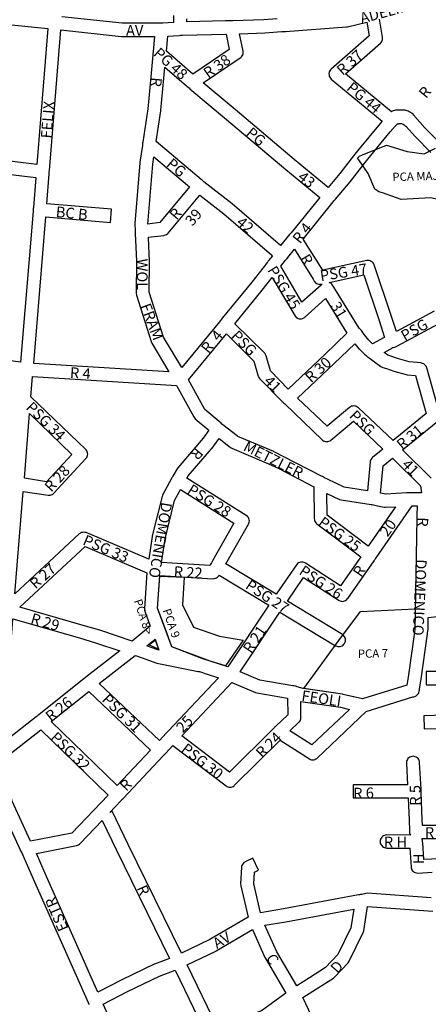
# Model space of a CAD drawing. Extents: x 188649 to 191819, y 1674644 to 1679341.
# Drawn here: x 189609 to 189951, y 1676755 to 1677582 of the extents above; entities that cross this region are included whole.
import ezdxf

# ---------------------------------------------------------------- set-up
doc = ezdxf.new("R2010")
doc.units = 0
doc.header["$MEASUREMENT"] = 0
for name, color, linetype in [('0PRACAS', 3, 'CONTINUOUS'), ('0QUADRA10', 7, 'CONTINUOUS'), ('10CONV', 7, 'CONTINUOUS'), ('3CONV', 7, 'CONTINUOUS')]:
    doc.layers.add(name, color=color, linetype=linetype)
doc.styles.add('CDL', font='romans.shx')

msp = doc.modelspace()

# ---------------------------------------------------------------- linework, layer by layer
at = {"layer": '0PRACAS'}
for points in [[(189896.47, 1677468.13), (189916.5, 1677476.13), (189916.5, 1677476.13), (189933.77, 1677470.88), (189948.03, 1677469), (189957.48, 1677473.75)], [(189893.25, 1677463.88), (189892.17, 1677465.38), (189893.97, 1677467.13), (189896.47, 1677468.13)], [(189990.02, 1677441.88), (189990.17, 1677437.88), (189988.27, 1677431.25), (189977.77, 1677426.5), (189953.63, 1677432), (189953.63, 1677432), (189928.84, 1677430.63), (189913.08, 1677436.25), (189909.94, 1677437), (189906.7, 1677439.38), (189901.08, 1677452.5), (189893.25, 1677463.88)], [(189781.52, 1677039.38), (189768.77, 1677043.25), (189736.39, 1677055.25), (189724.56, 1677087.75), (189726.44, 1677114.63), (189726.44, 1677114.63), (189746.77, 1677113.75), (189745.53, 1677090.63), (189754.81, 1677071.88), (189776.58, 1677064.25), (189796.39, 1677060.88), (189781.52, 1677039.38)], [(189876.56, 1677060.5), (189894.73, 1677084.88), (189940.55, 1677087.25), (189940.55, 1677087.25), (189940.53, 1677086.88), (189940.52, 1677086), (189940.5, 1677085.13), (189940.48, 1677084), (189940.3, 1677070.38), (189939.95, 1677067.75), (189934.56, 1677029.75), (189933.58, 1677023.25), (189896.34, 1677011.63), (189890.11, 1677013), (189889.19, 1677013.25), (189888.52, 1677013.38), (189887.33, 1677013.63), (189880.19, 1677015.38), (189879.72, 1677015.5), (189847.09, 1677020.38), (189876.56, 1677060.5)], [(189725.33, 1677053.5), (189717.16, 1677056.88), (189722.66, 1677060.88), (189722.66, 1677060.88), (189725.28, 1677053.63), (189725.33, 1677053.5)]]:
    msp.add_lwpolyline(points, dxfattribs=at)
at = {"layer": '0QUADRA10'}
for points in [[(189738, 1677585), (189738, 1677579.12), (189729.03, 1677578.62), (189727.92, 1677578.5)], [(189623.28, 1677460.12), (189550.55, 1677468.88), (189553.86, 1677506.12), (189553.94, 1677507), (189553.98, 1677507.5), (189554.03, 1677508), (189554.11, 1677509), (189560.53, 1677581.38), (189632.58, 1677574), (189623.28, 1677460.12)], [(189727.92, 1677578.5), (189727.14, 1677578.5), (189694.8, 1677578.5), (189644.44, 1677583.88)], [(189824.69, 1677582.25), (189813.72, 1677581.5), (189787.55, 1677580.5), (189786.5, 1677580.5), (189785.64, 1677580.5), (189781.59, 1677580.5), (189749, 1677579.62), (189749, 1677582.25)], [(189867.55, 1677440.75), (189839.12, 1677464.25), (189789.55, 1677506.25), (189762.84, 1677528.5), (189793.88, 1677549.5), (189794.33, 1677549.75), (189795.02, 1677550.5), (189795.56, 1677551.25), (189795.97, 1677552.12), (189796.22, 1677553), (189796.3, 1677554), (189796.22, 1677555), (189793.27, 1677569.75), (189814.34, 1677570.5), (189828.86, 1677571.5), (189829.8, 1677571.5), (189830.22, 1677571.5), (189830.75, 1677571.5), (189831.69, 1677571.62), (189883.02, 1677575.5), (189883.81, 1677575.62), (189900, 1677579.38), (189901.8, 1677568.12), (189870.06, 1677540.12), (189869.48, 1677539.5), (189868.94, 1677538.75), (189868.53, 1677537.88), (189868.28, 1677537), (189868.2, 1677536), (189868.28, 1677535), (189868.53, 1677534.12), (189868.94, 1677533.25), (189869.48, 1677532.5), (189870.17, 1677531.75), (189912.83, 1677496.5), (189911.03, 1677494.5), (189892.23, 1677471.5), (189888.94, 1677467.38), (189877.42, 1677452.5), (189867.55, 1677440.75)], [(189961.38, 1677477.88), (189948.61, 1677490.75), (189940.12, 1677500.38), (189939.97, 1677500.75), (189939.42, 1677501.5), (189938.73, 1677502.25), (189937.95, 1677502.75), (189937.45, 1677503), (189936.45, 1677503.75), (189935.58, 1677504.12), (189934.75, 1677504.75), (189933.88, 1677505.12), (189932.95, 1677505.38), (189932, 1677505.5), (189924, 1677505.5), (189923.05, 1677505.38), (189922.12, 1677505.12), (189921.25, 1677504.75), (189920.64, 1677504.25), (189882.17, 1677536.12), (189911.34, 1677561.88), (189911.92, 1677562.5), (189912.47, 1677563.25), (189912.88, 1677564.12), (189913.12, 1677565), (189913.2, 1677566), (189913.14, 1677566.88), (189910.72, 1677582)], [(189734.03, 1677286.12), (189620.75, 1677293.12), (189630.83, 1677416), (189685.14, 1677411.5), (189686.05, 1677422.5), (189631.7, 1677427), (189633.67, 1677452.12), (189633.73, 1677453), (189633.78, 1677453.5), (189633.83, 1677454), (189633.91, 1677455), (189643.53, 1677572.88), (189693.92, 1677567.5), (189694.5, 1677567.5), (189722.06, 1677567.5), (189720.86, 1677554.88), (189720.78, 1677554), (189720.73, 1677553.5), (189720.69, 1677553), (189720.59, 1677552), (189718.92, 1677533.5), (189716.44, 1677506.62), (189712.22, 1677478.88), (189712.06, 1677477.88), (189711.94, 1677477), (189711.8, 1677476), (189709.66, 1677461.88), (189709.61, 1677461.5), (189705.52, 1677410.5), (189705.5, 1677409.88), (189705.67, 1677405), (189705.7, 1677403.75), (189705.73, 1677403), (189705.78, 1677402.12), (189706.3, 1677390.75), (189706.91, 1677378.88), (189706.5, 1677352.12), (189706.77, 1677350.38), (189719.17, 1677311.38), (189719.69, 1677310.12), (189734.03, 1677286.12)], [(189754.16, 1677535.88), (189731.95, 1677555.25), (189733.12, 1677567.75), (189742.56, 1677568.38), (189743.75, 1677568.5), (189744.45, 1677568.5), (189745.39, 1677568.5), (189781.67, 1677569.5), (189782.08, 1677569.5), (189784.69, 1677556.5), (189754.16, 1677535.88)], [(189827.66, 1677392), (189787.09, 1677427.12), (189763.39, 1677445.62), (189762.56, 1677446.25), (189761.89, 1677446.75), (189761.17, 1677447.38), (189723.41, 1677479.25), (189727.34, 1677505.12), (189727.39, 1677505.5), (189729.89, 1677532.5), (189730.72, 1677541.75), (189748.75, 1677526), (189749.42, 1677525.38), (189750.09, 1677524.88), (189750.91, 1677524.25), (189751.62, 1677523.62), (189782.45, 1677497.75), (189832.05, 1677455.75), (189860.53, 1677432.25), (189836.66, 1677402.75), (189836.3, 1677402.5), (189836.11, 1677402.12), (189835.59, 1677401.75), (189835.09, 1677401.38), (189827.66, 1677392)], [(189924.73, 1677320), (189920.75, 1677332.62), (189906.22, 1677375.75), (189905.77, 1677376.75), (189905.22, 1677377.5), (189904.53, 1677378.25), (189903.75, 1677378.75), (189902.88, 1677379.12), (189901.95, 1677379.38), (189901, 1677379.5), (189900.05, 1677379.38), (189863.17, 1677371.25), (189846.73, 1677397.5), (189871.8, 1677428.75), (189872.45, 1677429.5), (189873.03, 1677430.25), (189873.61, 1677430.88), (189885.91, 1677445.5), (189897.62, 1677460.62), (189900.78, 1677464.5), (189919.45, 1677487.38), (189923.73, 1677492.12), (189924.36, 1677492.75), (189924.84, 1677493.25), (189925.56, 1677494.25), (189926.45, 1677494.25), (189926.83, 1677494.5), (189929.17, 1677494.5), (189929.55, 1677494.25), (189930.38, 1677493.75), (189931.16, 1677493.25), (189931.88, 1677492.75), (189932.66, 1677492.25), (189940.69, 1677483.12), (189953.59, 1677470.12)], [(189716.5, 1677409.88), (189720.56, 1677460.38), (189721.47, 1677466.38), (189751.36, 1677441.25), (189726.48, 1677411.25), (189716.5, 1677409.88)], [(189609.78, 1677294.25), (189536.16, 1677303.88), (189547.06, 1677428.12), (189547.14, 1677429), (189547.19, 1677429.5), (189547.23, 1677430), (189547.31, 1677431), (189549.59, 1677457.88), (189622.41, 1677449.12), (189620.42, 1677423.88), (189620.36, 1677423), (189620.33, 1677422.5), (189620.28, 1677422), (189620.2, 1677421), (189609.78, 1677294.25)], [(189744.8, 1677289.75), (189729.45, 1677315.25), (189717.52, 1677352.88), (189717.91, 1677378.88), (189717.91, 1677379.25), (189717.3, 1677391.25), (189716.94, 1677399.12), (189729.91, 1677400.5), (189730.25, 1677400.62), (189731.17, 1677400.88), (189732.05, 1677401.25), (189732.83, 1677401.75), (189733.52, 1677402.5), (189759.91, 1677434.38), (189780, 1677418.75), (189820.25, 1677383.88), (189820.83, 1677383.38), (189817.69, 1677379.38), (189816.95, 1677378.38), (189816.48, 1677377.75), (189815.92, 1677377), (189803.7, 1677361.38), (189778.78, 1677331), (189778.2, 1677330.25), (189777.55, 1677329.5), (189776.97, 1677328.75), (189776.41, 1677328), (189744.8, 1677289.75)], [(189845.61, 1677344.62), (189827.91, 1677374.62), (189831.91, 1677379.75), (189832.62, 1677380.62), (189833.09, 1677381.25), (189833.69, 1677382), (189839.22, 1677388.88), (189854.89, 1677363.88), (189855.33, 1677363.12), (189855.92, 1677362.12), (189856.38, 1677361.5), (189857.06, 1677360.75), (189857.84, 1677360.25), (189858.72, 1677359.88), (189859.64, 1677359.62), (189860.59, 1677359.5), (189861.8, 1677359.62), (189862.45, 1677359.5), (189861.67, 1677358.88), (189845.61, 1677344.62)], [(189834.11, 1677271.62), (189819.11, 1677286.88), (189815.48, 1677299.5), (189815.38, 1677299.88), (189814.97, 1677300.75), (189814.42, 1677301.5), (189814.06, 1677301.88), (189789.22, 1677326.38), (189812.25, 1677354.5), (189820.66, 1677365.25), (189839.56, 1677333.25), (189840.08, 1677332.5), (189840.77, 1677331.75), (189841.55, 1677331.25), (189842.42, 1677330.88), (189843.34, 1677330.62), (189844.3, 1677330.5), (189845.25, 1677330.62), (189846.17, 1677330.88), (189847.05, 1677331.25), (189847.83, 1677331.75), (189865.31, 1677347.5), (189883.23, 1677318.5), (189865.11, 1677301), (189834.11, 1677271.62)], [(189904.75, 1677309.62), (189901.66, 1677312.75), (189897.86, 1677317.38), (189895.94, 1677320), (189895.38, 1677320.75), (189895.02, 1677321.25), (189894.12, 1677322.25), (189893.62, 1677322.62), (189872.2, 1677357.12), (189871.77, 1677357.88), (189871.27, 1677358.75), (189870.72, 1677359.5), (189870.03, 1677360.25), (189869.25, 1677360.75), (189868.39, 1677361.12), (189897.38, 1677367.5), (189910.27, 1677329.25), (189914.78, 1677315), (189914.39, 1677314.88), (189904.75, 1677309.62)], [(189956.41, 1677336.88), (189924.73, 1677320)], [(189961.3, 1677250.5), (189950.2, 1677289.5), (189950.08, 1677289.88), (189949.67, 1677290.75), (189949.12, 1677291.5), (189948.44, 1677292.25), (189947.66, 1677292.75), (189946.78, 1677293.12), (189945.86, 1677293.38), (189945.42, 1677293.5), (189935.44, 1677294.38), (189925.75, 1677297.25), (189919.97, 1677299.25), (189917.64, 1677300), (189914.42, 1677302.38), (189919.61, 1677305.12), (189920.53, 1677305.75), (189921.5, 1677306.5), (189922.45, 1677306.62), (189923.38, 1677306.88), (189924.09, 1677307.12), (189925.08, 1677307.62), (189960.05, 1677326.38)], [(189900.58, 1677186.25), (189881.03, 1677189.38), (189867.11, 1677195.88), (189864.47, 1677197.25), (189863.66, 1677197.75), (189862.92, 1677198.12), (189861.98, 1677198.62), (189830.53, 1677214.88), (189822.34, 1677218.88), (189822.05, 1677219.12), (189791.89, 1677231.75), (189791.17, 1677232.38), (189779.3, 1677241.62), (189778.47, 1677242.25), (189777.8, 1677242.88), (189764.05, 1677254.5), (189750.52, 1677279.38), (189782.23, 1677317.88), (189805.31, 1677295.12), (189808.92, 1677282.5), (189809.03, 1677282.12), (189809.44, 1677281.25), (189809.98, 1677280.5), (189810.3, 1677280.12), (189829.11, 1677261.12), (189829.75, 1677260.5), (189830.2, 1677260), (189830.47, 1677259.75), (189831.12, 1677259.12), (189862.61, 1677229), (189862.88, 1677228.75), (189863.66, 1677228.25), (189864.53, 1677227.88), (189865.45, 1677227.62), (189866.41, 1677227.5), (189867.36, 1677227.62), (189868.28, 1677227.88), (189869.16, 1677228.25), (189869.94, 1677228.75), (189888.7, 1677244.62), (189913.44, 1677221.25), (189904.83, 1677214.25), (189904.08, 1677213.5), (189903.53, 1677212.75), (189903.12, 1677211.88), (189902.88, 1677211), (189902.83, 1677210.5), (189900.58, 1677186.25)], [(189922.05, 1677228.38), (189892.67, 1677256), (189892.44, 1677256.25), (189891.66, 1677256.75), (189890.78, 1677257.12), (189889.86, 1677257.38), (189888.91, 1677257.5), (189887.95, 1677257.38), (189887.03, 1677257.12), (189886.16, 1677256.75), (189885.38, 1677256.25), (189866.64, 1677240.38), (189841.97, 1677264), (189872.69, 1677293), (189889.94, 1677309.62), (189893.34, 1677305.5), (189893.75, 1677305), (189898.09, 1677300.88), (189899.05, 1677300), (189899.72, 1677299.38), (189900.39, 1677298.88), (189900.86, 1677298.5), (189901.23, 1677298.25), (189902, 1677297.75), (189906.48, 1677294.5), (189911.81, 1677290.62), (189913.41, 1677289.75), (189916.48, 1677288.75), (189922.56, 1677286.75), (189932.88, 1677283.75), (189933.89, 1677283.5), (189940.64, 1677282.88), (189949.72, 1677251), (189922.05, 1677228.38)], [(189604.95, 1677099.75), (189612, 1677185.62), (189632.78, 1677182.5), (189633.59, 1677182.5), (189634.55, 1677182.62), (189635.47, 1677182.88), (189636.34, 1677183.25), (189637.12, 1677183.75), (189637.62, 1677184.25), (189664.53, 1677213.25), (189665.27, 1677214.25), (189665.67, 1677215.12), (189665.92, 1677216), (189666, 1677217), (189665.92, 1677218), (189665.67, 1677218.88), (189665.27, 1677219.75), (189664.72, 1677220.5), (189664.31, 1677221), (189618.41, 1677265.12), (189619.83, 1677282.12), (189740.55, 1677274.62), (189754.94, 1677248.25), (189755.48, 1677247.5), (189756.14, 1677246.75), (189767.59, 1677237), (189762.86, 1677230.38), (189741.53, 1677205.62), (189740.91, 1677204.62), (189737.38, 1677198.5), (189736.72, 1677197.5), (189736.44, 1677197), (189728.83, 1677182.5), (189728.38, 1677181.38), (189720.08, 1677148.38), (189719.97, 1677147.88), (189717.12, 1677128.88), (189664.75, 1677151.12), (189663.55, 1677151.38), (189662.59, 1677151.5), (189661.64, 1677151.38), (189660.72, 1677151.12), (189659.84, 1677150.75), (189658.84, 1677150), (189604.95, 1677099.75)], [(189631.53, 1677193.88), (189612.91, 1677196.75), (189617.27, 1677251), (189652.8, 1677216.75), (189631.53, 1677193.88)], [(189953.97, 1677196.88), (189929.98, 1677220.62), (189959.48, 1677244.75)], [(189823.95, 1677099.5), (189781.86, 1677125), (189800.78, 1677158.25), (189801.17, 1677159.12), (189801.42, 1677160), (189801.5, 1677161), (189801.42, 1677162), (189801.17, 1677162.88), (189800.77, 1677163.75), (189800.22, 1677164.5), (189799.53, 1677165.25), (189798.92, 1677165.62), (189749.11, 1677196.88), (189750.23, 1677198.88), (189771.38, 1677223.38), (189771.69, 1677223.88), (189776.11, 1677230.12), (189784.41, 1677223.62), (189785.73, 1677222.62), (189786.95, 1677221.88), (189817.61, 1677209), (189825.52, 1677205.12), (189855.45, 1677189.62), (189855.91, 1677162.88), (189855.98, 1677162), (189856.23, 1677161.12), (189856.64, 1677160.25), (189857.19, 1677159.5), (189858.09, 1677158.62), (189894.88, 1677130.75), (189877.94, 1677106.5), (189848.5, 1677125.62), (189847.38, 1677126.12), (189846.45, 1677126.38), (189845.5, 1677126.5), (189844.55, 1677126.38), (189843.62, 1677126.12), (189842.75, 1677125.75), (189841.97, 1677125.25), (189841.28, 1677124.5), (189840.97, 1677124.12), (189823.95, 1677099.5)], [(189915.77, 1677183.5), (189911.42, 1677184.38), (189913.56, 1677207.25), (189921.39, 1677213.62), (189944.89, 1677190.38), (189945.69, 1677184.5), (189935.95, 1677184.5), (189935, 1677184.5), (189934.05, 1677184.5), (189933.11, 1677184.5), (189915.77, 1677183.5)], [(189768.36, 1677123.62), (189727.83, 1677126.12), (189730.81, 1677145.88), (189738.88, 1677178), (189743.75, 1677187.38), (189788.61, 1677159.12), (189770.61, 1677127.38), (189770.12, 1677126.5), (189769.67, 1677125.75), (189769.16, 1677124.88), (189768.7, 1677124.12), (189768.36, 1677123.62)], [(189901.16, 1677139.88), (189866.86, 1677165.75), (189866.56, 1677184), (189877.06, 1677179), (189878.58, 1677178.62), (189903.61, 1677174.75), (189904.48, 1677174.62), (189905.47, 1677174.38), (189909, 1677173.62), (189914.41, 1677172.62), (189915.69, 1677172.5), (189924.11, 1677172.88), (189901.16, 1677139.88)], [(189896.41, 1677011.75), (189880.12, 1677015.38), (189879.72, 1677015.5), (189846.72, 1677020.38), (189841.7, 1677021.88), (189840.5, 1677022.25), (189839.8, 1677022.38), (189838.91, 1677022.5), (189838, 1677022.62), (189810.27, 1677027.38), (189793.8, 1677034.38), (189827.16, 1677084.5), (189873.84, 1677056.25), (189874.72, 1677055.88), (189875.64, 1677055.62), (189876.59, 1677055.5), (189877.55, 1677055.62), (189878.47, 1677055.88), (189879.34, 1677056.25), (189880.12, 1677056.75), (189880.81, 1677057.5), (189881.36, 1677058.25), (189881.77, 1677059.12), (189882.02, 1677060), (189882.09, 1677061), (189882.02, 1677062), (189881.77, 1677062.88), (189881.36, 1677063.75), (189880.81, 1677064.5), (189880.12, 1677065.25), (189879.45, 1677065.75), (189833.41, 1677093.75), (189846.98, 1677113.5), (189876.66, 1677094.25), (189877.53, 1677093.88), (189878.45, 1677093.62), (189879.41, 1677093.5), (189880.36, 1677093.62), (189881.28, 1677093.88), (189882.16, 1677094.25), (189882.94, 1677094.75), (189883.62, 1677095.5), (189883.92, 1677095.88), (189906.06, 1677127.62), (189906.66, 1677128.5), (189906.92, 1677128.88), (189907.19, 1677129.25), (189907.72, 1677130), (189937.88, 1677173.5), (189942.19, 1677173.5), (189942.03, 1677165.88), (189942.02, 1677165), (189942, 1677164.12), (189941.98, 1677163), (189940.83, 1677100.88), (189940.81, 1677100), (189940.8, 1677099.12), (189940.77, 1677098), (189940.53, 1677086.88), (189940.52, 1677086), (189940.5, 1677085), (189940.48, 1677084), (189940.3, 1677070.38), (189939.95, 1677067.75), (189934.56, 1677029.75), (189933.58, 1677023.25), (189896.41, 1677011.75)], [(189703.16, 1677060.12), (189676.03, 1677069.25), (189662.25, 1677073.25), (189609.14, 1677088.62), (189663.73, 1677139.5), (189715.61, 1677117.5), (189713.52, 1677087.38), (189713.5, 1677087), (189713.58, 1677086), (189713.83, 1677085.12), (189718.47, 1677072.75), (189703.16, 1677060.12)], [(189783.36, 1677038.5), (189768.69, 1677043.25), (189763.41, 1677044.88), (189762.41, 1677045.25), (189761.72, 1677045.5), (189736.44, 1677055.25), (189730.8, 1677071.12), (189730.48, 1677072), (189730.19, 1677072.88), (189729.84, 1677073.75), (189729.53, 1677074.62), (189724.56, 1677087.75), (189726.48, 1677115.12), (189770.97, 1677112.5), (189772.25, 1677112.62), (189773.17, 1677112.88), (189774.05, 1677113.25), (189774.83, 1677113.75), (189775.52, 1677114.5), (189775.97, 1677115.12), (189776.17, 1677115.5), (189817.77, 1677090.25), (189783.36, 1677038.5)], [(189744.62, 1676798.25), (189699.95, 1676889.38), (189686.45, 1676917.38), (189684.48, 1676916.38), (189693.7, 1676926.12), (189694.31, 1676926.75), (189694.78, 1676927.25), (189695.02, 1676927.5), (189695.64, 1676928.12), (189729.42, 1676964.12), (189730.03, 1676964.75), (189730.52, 1676965.25), (189731.36, 1676966.12), (189737.34, 1676972.62), (189781.97, 1676938.62), (189782.55, 1676938.25), (189783.42, 1676937.88), (189784.34, 1676937.62), (189785.3, 1676937.5), (189786.25, 1676937.62), (189787.17, 1676937.88), (189788.05, 1676938.25), (189788.83, 1676938.75), (189789.17, 1676939.12), (189827.36, 1676977), (189851.84, 1676961.25), (189852.72, 1676960.88), (189853.64, 1676960.62), (189854.59, 1676960.5), (189855.55, 1676960.62), (189856.47, 1676960.88), (189857.34, 1676961.25), (189858.12, 1676961.75), (189858.39, 1676962), (189899.45, 1677001.12), (189938.58, 1677013.25), (189939.48, 1677013.5), (189940.12, 1677013.75), (189941.25, 1677014.25), (189942.03, 1677014.75), (189942.72, 1677015.5), (189943.27, 1677016.25), (189943.67, 1677017.12), (189943.94, 1677018.12), (189944.06, 1677019), (189944.22, 1677020), (189945.44, 1677028.12), (189950.84, 1677066.25), (189951.25, 1677069.25), (189951.3, 1677069.88), (189951.44, 1677080), (189988.59, 1677083.88)], [(189597.92, 1676976.88), (189598.7, 1676991.75), (189600.44, 1677034.12), (189600.47, 1677035), (189600.5, 1677035.75), (189600.55, 1677037), (189601.28, 1677054.62), (189602.58, 1677070.5), (189603.25, 1677078.88), (189659.17, 1677062.75), (189672.66, 1677058.75), (189692.86, 1677052), (189664.48, 1677029.88), (189663.77, 1677029.25), (189662.98, 1677028.62), (189624.95, 1676998.38), (189624.22, 1676997.75), (189623.58, 1676997.25), (189622.72, 1676996.62), (189597.92, 1676976.88)], [(189725.66, 1677052.62), (189718.48, 1677055.12), (189715.62, 1677056.12), (189722.42, 1677061.75), (189725.66, 1677052.62)], [(189726.25, 1676976.75), (189675.72, 1677024.62), (189705.66, 1677048), (189706.91, 1677047.75), (189714.69, 1677044.88), (189723.05, 1677041.88), (189723.84, 1677041.62), (189758.59, 1677034.75), (189758.95, 1677034.75), (189759.64, 1677034.62), (189760.53, 1677034.38), (189765.33, 1677032.75), (189775.67, 1677029.38), (189733.8, 1676984.88), (189733.19, 1676984.25), (189732.7, 1676983.75), (189731.86, 1676982.88), (189726.25, 1676976.75)], [(189988.52, 1677034.5), (189949.8, 1677034.5), (189949.8, 1677023.5), (189988.5, 1677023.5)], [(189784.81, 1676950.25), (189744.88, 1676980.62), (189786.95, 1677025.5), (189806.52, 1677017), (189807.81, 1677016.62), (189833.47, 1677012.38), (189833.67, 1676998.38), (189823.72, 1676988.88), (189823.06, 1676988.25), (189822.72, 1676987.88), (189822.36, 1676987.5), (189821.72, 1676986.88), (189784.81, 1676950.25)], [(189690.66, 1676938.88), (189635.31, 1676992.62), (189666.98, 1677017.75), (189718.73, 1676968.75), (189690.66, 1676938.88)], [(189853.94, 1676973), (189835.48, 1676984.88), (189843, 1676992), (189843.42, 1676992.5), (189843.97, 1676993.25), (189844.38, 1676994.12), (189844.62, 1676995), (189844.7, 1676996), (189844.69, 1677009.5), (189877.89, 1677004.62), (189885.36, 1677002.88), (189853.94, 1676973)], [(189982.75, 1676998.5), (189947.75, 1676997.5), (189948.06, 1676986.5), (189978.19, 1676987.38)], [(189618.17, 1676892.25), (189602.56, 1676925.75), (189596.83, 1676954.38), (189597.19, 1676962.38), (189626.58, 1676985.75), (189683.05, 1676930.75), (189652.81, 1676899), (189618.17, 1676892.25)], [(189978.02, 1676905.5), (189946.59, 1676905.5), (189946.41, 1676910.25), (189945.53, 1676933), (189945.5, 1676934), (189945.44, 1676935), (189945.39, 1676935.88), (189944.19, 1676958.25), (189944.12, 1676959), (189943.88, 1676959.88), (189943.47, 1676960.75), (189942.92, 1676961.5), (189942.23, 1676962.25), (189941.45, 1676962.75), (189940.58, 1676963.12), (189939.66, 1676963.38), (189938.7, 1676963.5), (189937.75, 1676963.38), (189936.83, 1676963.12), (189935.95, 1676962.75), (189935.17, 1676962.25), (189934.48, 1676961.5), (189933.94, 1676960.75), (189933.53, 1676959.88), (189933.28, 1676959), (189933.22, 1676957.75), (189934.2, 1676939.5), (189888.59, 1676939.5), (189888.59, 1676928.5), (189934.7, 1676928.5), (189935.41, 1676909.75), (189935.75, 1676901), (189935.8, 1676899.75), (189935.88, 1676899), (189936.12, 1676898.12), (189936.53, 1676897.25), (189916.7, 1676897.5), (189915.75, 1676897.38), (189914.83, 1676897.12), (189913.95, 1676896.75), (189913.17, 1676896.25), (189912.48, 1676895.5), (189911.94, 1676894.75), (189911.53, 1676893.88), (189911.28, 1676893), (189911.2, 1676892), (189911.28, 1676891), (189911.53, 1676890.12), (189911.94, 1676889.25), (189912.48, 1676888.5), (189913.17, 1676887.75), (189913.95, 1676887.25), (189914.83, 1676886.88), (189915.75, 1676886.62), (189916.7, 1676886.5), (189936.11, 1676886.5), (189937.02, 1676870.62), (189937.08, 1676870), (189937.33, 1676869.12), (189937.73, 1676868.25), (189938.28, 1676867.5), (189938.97, 1676866.75), (189939.75, 1676866.25), (189940.62, 1676865.88), (189941.55, 1676865.62), (189942.81, 1676865.5), (189954.78, 1676866.12)], [(189592.31, 1676921.62), (189609.41, 1676884.88), (189609.78, 1676884.12), (189610.23, 1676883.25), (189610.64, 1676882.38), (189612.5, 1676878.62), (189620.17, 1676860.75), (189666.34, 1676757), (189666.72, 1676756.12), (189666.89, 1676755.75), (189667.12, 1676755.25)], [(189674.56, 1676765.5), (189630.25, 1676865.25), (189623.05, 1676882), (189656.66, 1676888.62), (189657.47, 1676888.88), (189658.34, 1676889.25), (189659.12, 1676889.75), (189659.58, 1676890.25), (189678.02, 1676909.62), (189690.05, 1676884.62), (189734.53, 1676793.88), (189722.09, 1676789.12), (189721.72, 1676789), (189694.47, 1676775.88), (189674.56, 1676765.5)], [(189980.33, 1676841.5), (189964.97, 1676843.75), (189966, 1676871.75), (189965.92, 1676873), (189965.67, 1676873.88), (189965.27, 1676874.75), (189964.72, 1676875.5), (189964.03, 1676876.25), (189963.25, 1676876.75), (189962.38, 1676877.12), (189961.45, 1676877.38), (189960.5, 1676877.5), (189947.67, 1676876.75), (189946.84, 1676891), (189946.78, 1676892), (189946.77, 1676892.38), (189946.72, 1676893), (189946.47, 1676893.88), (189946.06, 1676894.5), (189978.19, 1676894.5), (189978.2, 1676893.75), (189978.23, 1676893), (189978.27, 1676892.12), (189980.33, 1676841.5)], [(189954, 1676844.62), (189900.59, 1676848.5), (189899.02, 1676848.38), (189895.67, 1676847.62), (189894.61, 1676847.38), (189893.81, 1676847.25), (189892.89, 1676847.12), (189830.25, 1676835.38), (189810.88, 1676832.25), (189805.12, 1676856.5), (189805.7, 1676866.38), (189809.06, 1676868), (189804.34, 1676878), (189798.05, 1676875), (189797.66, 1676874.75), (189796.88, 1676874.25), (189796.19, 1676873.5), (189795.64, 1676872.75), (189795.23, 1676871.88), (189794.98, 1676871), (189794.92, 1676870.38), (189794.11, 1676856.38), (189794.23, 1676854.75), (189800.42, 1676828.62), (189768.41, 1676809.88), (189744.62, 1676798.25)], [(189841.22, 1676770.75), (189824.41, 1676799.5), (189814.59, 1676821.75), (189832.2, 1676824.62), (189889.05, 1676835.25), (189886.59, 1676819.62), (189875.72, 1676797.12), (189865.47, 1676786.25), (189851.86, 1676777.62), (189841.22, 1676770.75)], [(189860.78, 1676730.38), (189846.42, 1676761), (189857.77, 1676768.38), (189871.94, 1676777.38), (189873, 1676778.25), (189884.3, 1676790.25), (189885.25, 1676791.62), (189896.86, 1676815.62), (189897.34, 1676817.12), (189900.61, 1676837.5), (189955.41, 1676833.5)], [(189774.77, 1676735.88), (189749.44, 1676788.38), (189773.39, 1676800), (189773.78, 1676800.25), (189804.16, 1676818.12), (189814.47, 1676794.75), (189814.75, 1676794.25), (189832.14, 1676764.62), (189811.59, 1676749.88), (189774.77, 1676735.88)], [(189750.27, 1676577.38), (189747.34, 1676589.25), (189747.11, 1676590), (189699.11, 1676711), (189679.05, 1676755.5), (189699.45, 1676766.12), (189726.28, 1676779), (189739.34, 1676784), (189766.39, 1676727.88), (189766.78, 1676727.12), (189766.97, 1676726.75), (189767.17, 1676726.25), (189767.5, 1676725.38), (189797.98, 1676647.25), (189811.23, 1676601.25), (189750.27, 1676577.38)]]:
    msp.add_lwpolyline(points, dxfattribs=at)

# ---------------------------------------------------------------- texts
at = {"layer": '10CONV', "linetype": 'CONTINUOUS', "style": 'CDL'}
for s, rotation, p in [('ADELINO', 15.07, (189895.71, 1677578.17)), ('PG 48', 317.92, (189720.45, 1677552.29)), ('R 38', 35.09, (189766.97, 1677531.91)), ('R 37', 41.82, (189879.63, 1677534.27)), ('R', 265.24, (189719.31, 1677533.42)), ('PG 44', 319.77, (189882.27, 1677523.18)), ('R', 50.67, (189949.66, 1677514.83)), ('FELIX', 85.31, (189635.58, 1677481.59)), ('PG', 319.82, (189797.98, 1677485.18)), ('PG', 320.08, (189731.29, 1677459.17)), ('43', 321.82, (189841.41, 1677448.07)), ('BC B', 354.25, (189638.91, 1677416.03)), ('R', 49.91, (189740.53, 1677412.78)), ('39', 49.4, (189753.7, 1677407.75)), ('42', 320.54, (189789.92, 1677410.14)), ('R 4', 52.11, (189843.95, 1677392.93)), ('WOL', 270.02, (189707.2, 1677381.1)), ('R', 301.17, (189843.72, 1677381.41)), ('PSG 45', 301.49, (189816.24, 1677371.39)), ('PSG 47', 9, (189861.49, 1677362.06)), ('31', 301.48, (189869.14, 1677341.39)), ('FRAM', 290.48, (189710.03, 1677341.5)), ('PSG', 29.42, (189931.75, 1677311.64)), ('R  4', 50.58, (189767.16, 1677300.83)), ('PSG', 314.42, (189785.63, 1677315.5)), ('R 30', 42.57, (189853.29, 1677276.32)), ('R 4', 356.12, (189650.86, 1677281.01)), ('41', 315.39, (189813.08, 1677277.44)), ('PSG 34', 315.59, (189613.5, 1677255.43)), ('PSG', 315.58, (189884.59, 1677248.43)), ('R 31', 39.46, (189929.58, 1677220.14)), ('R', 230.04, (189756.67, 1677223.21)), ('METZLER', 333.32, (189795.72, 1677220.55)), ('R 28', 47.39, (189635.48, 1677184.61)), ('41', 314.47, (189928.63, 1677207.5)), ('PSG 28', 327.83, (189748.74, 1677184.77)), ('DOMENICO', 260.3, (189727.93, 1677177.16)), ('PSG 25', 324.02, (189858.47, 1677157.95)), ('20', 53.9, (189917.34, 1677147.05)), ('R', 268.21, (189942.5, 1677164.16)), ('PSG 33', 336.85, (189661.13, 1677141.4)), ('R 27', 41.96, (189622.34, 1677103.28)), ('R 22', 356.69, (189737.91, 1677114.01)), ('PSG 26', 326.48, (189842.44, 1677116.83)), ('R', 55.43, (189895.02, 1677113.16)), ('DOMENICO', 267.52, (189941.2, 1677129)), ('PSG 27', 326.63, (189797.45, 1677104.82)), ('R 29', 343.86, (189617.52, 1677075.2)), ('R 21', 55.71, (189802.83, 1677049.18)), ('PSG 31', 315.68, (189677.3, 1677010.42)), ('FEOLI', 351.63, (189844.77, 1677010.05)), ('R 26', 38.43, (189635.11, 1676992.08)), ('25', 46.35, (189745.71, 1676982.55)), ('PSG 32', 315.84, (189634.02, 1676978.41)), ('R 24', 44.27, (189812.19, 1676961.42)), ('PSG 30', 322, (189743.63, 1676968.06)), ('R', 45.74, (189698.38, 1676933.51)), ('R 6', 1.16, (189888.6, 1676928)), ('R 5', 90.97, (189945.2, 1676922.08)), ('H', 90.9, (189948, 1676873.08)), ('R', 293.38, (189706.91, 1676853.02)), ('ESTR', 113.39, (189650.09, 1676818.98)), ('AV', 30.34, (189774.32, 1676801.68)), ('C', 300.59, (189815.1, 1676794.46)), ('D', 48.61, (189875.34, 1676780.69))]:
    msp.add_text(s, height=9, rotation=rotation, dxfattribs=at).set_placement(p)
for s, p in [('AV', (189698.09, 1677568)), ('R 4', (189948.59, 1676895)), ('R H', (189914.3, 1676887))]:
    msp.add_text(s, height=9, dxfattribs=at).set_placement(p)
at = {"layer": '3CONV', "linetype": 'CONTINUOUS', "style": 'CDL'}
for s, rotation, p in [('PCA MAJOR', 1.79, (189921.5, 1677446)), ('PCA 8>', 288.29, (189704.59, 1677094)), ('PCA 9', 289.01, (189728.7, 1677086)), ('PCA 7', 1.31, (189892.5, 1677046))]:
    msp.add_text(s, height=7, rotation=rotation, dxfattribs=at).set_placement(p)

doc.saveas('drawing.dxf')
